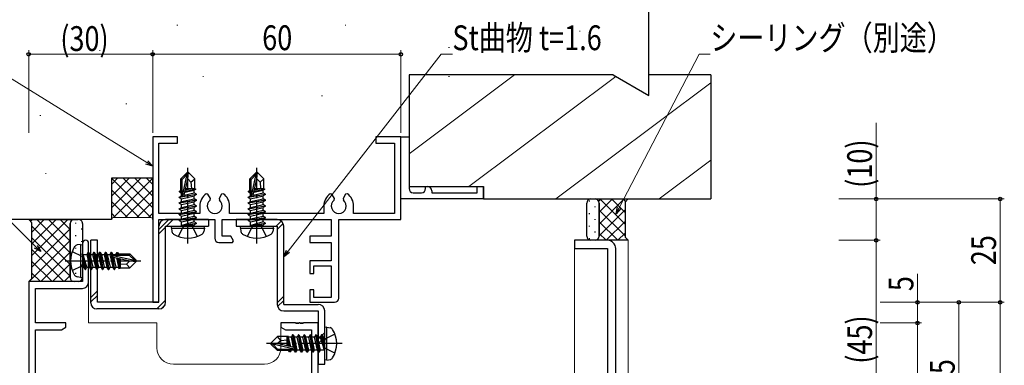
# Model space of a CAD drawing. Extents: x 0 to 1133, y 0 to 806.
# Drawn here: x 168 to 406, y 581 to 665 of the extents above; entities that cross this region are included whole.
import ezdxf

# ---------------------------------------------------------------- set-up
doc = ezdxf.new("R2010")
doc.units = 0
doc.linetypes.add('YCENTER_1', pattern=[13, 10, -1, 1, -1])
doc.linetypes.add('YHIDDEN_1', pattern=[4, 3, -1])
for name, color, linetype, lineweight in [('YKK_11', 7, 'CONTINUOUS', 30), ('YKK_11E', 7, 'CONTINUOUS', 13), ('YKK_12', 2, 'CONTINUOUS', 13), ('YKK_13', 4, 'CONTINUOUS', 30), ('YKK_D', 6, 'CONTINUOUS', 13), ('YSS_K', 3, 'CONTINUOUS', 13), ('YSS_KE', 3, 'CONTINUOUS', 30)]:
    doc.layers.add(name, color=color, linetype=linetype, lineweight=lineweight)
doc.styles.add('text-b', font='extslim2.shx', dxfattribs={"width": 0.8, "bigfont": 'extfont2.shx'})

msp = doc.modelspace()

# ---------------------------------------------------------------- linework, layer by layer
at = {"layer": 'YKK_11', "linetype": 'ByBlock', "lineweight": -2, "ltscale": 0.5}
for p, q in [((200.4, 636.34), (200.4, 596.34)), ((206.4, 636.34), (200.4, 636.34)), ((206.4, 634.84), (206.4, 636.34)), ((260.4, 636.34), (254.4, 636.34)), ((254.4, 636.34), (254.4, 634.84)), ((260.4, 616.34), (260.4, 636.34)), ((201.9, 617.84), (201.9, 634.84)), ((201.9, 634.84), (206.4, 634.84)), ((254.4, 634.84), (258.9, 634.84)), ((258.9, 634.84), (258.9, 617.84)), ((213.76, 622.49), (213.33, 622.59)), ((214.36, 621.44), (213.76, 622.49)), ((217.05, 622.49), (216.44, 621.44)), ((217.48, 622.59), (217.05, 622.49)), ((243.76, 622.49), (243.33, 622.59)), ((244.36, 621.44), (243.76, 622.49)), ((247.05, 622.49), (246.44, 621.44)), ((247.48, 622.59), (247.05, 622.49)), ((211.8, 619.64), (211.8, 617.84)), ((214.29, 621.06), (214.36, 621.44)), ((216.44, 621.44), (216.52, 621.06)), ((219, 617.84), (219, 619.64)), ((241.8, 619.64), (241.8, 617.84)), ((244.29, 621.06), (244.36, 621.44)), ((246.44, 621.44), (246.52, 621.06)), ((249, 617.84), (249, 619.64)), ((211.8, 617.84), (201.9, 617.84)), ((241.8, 617.84), (219, 617.84)), ((258.9, 617.84), (249, 617.84)), ((201.9, 596.34), (201.9, 616.34)), ((201.9, 616.34), (215.4, 616.34)), ((215.4, 616.34), (215.4, 611.84)), ((217.2, 612.34), (217.2, 616.34)), ((217.2, 616.34), (243.6, 616.34)), ((243.6, 616.34), (243.6, 612.34)), ((245.4, 597.34), (245.4, 616.34)), ((245.4, 616.34), (260.4, 616.34)), ((219.26, 612.34), (217.2, 612.34)), ((219.93, 611.18), (219.26, 612.34)), ((243.6, 612.34), (238.4, 612.34)), ((238.4, 612.34), (238.4, 610.84)), ((183.4, 610.59), (183.4, 601.34)), ((184.9, 601.21), (184.9, 610.59)), ((216.4, 610.84), (219.73, 610.84)), ((219.73, 610.84), (219.93, 611.18)), ((238.4, 610.84), (243.6, 610.84)), ((243.6, 610.84), (243.6, 606.34)), ((243.6, 606.34), (238.4, 606.34)), ((238.4, 606.34), (238.4, 603.34)), ((239.4, 603.34), (239.4, 605.14)), ((239.4, 605.14), (243.6, 605.14)), ((243.6, 605.14), (243.6, 597.54)), ((238.4, 603.34), (239.4, 603.34)), ((183.4, 601.34), (170.4, 601.34)), ((170.4, 601.34), (170.4, 561.34)), ((172.03, 591.34), (172.03, 599.71)), ((172.03, 599.71), (183.4, 599.71)), ((239.4, 599.34), (238.4, 599.34)), ((238.4, 599.34), (238.4, 596.34)), ((239.4, 597.54), (239.4, 599.34)), ((200.4, 596.34), (201.9, 596.34)), ((238.4, 596.34), (244.4, 596.34)), ((243.6, 597.54), (239.4, 597.54)), ((179.4, 591.34), (172.03, 591.34)), ((179.4, 590.34), (179.4, 591.34)), ((234.94, 591.34), (231.4, 591.34)), ((231.4, 591.34), (231.4, 590.34)), ((235.13, 591.22), (234.94, 591.34)), ((235.68, 591.22), (235.13, 591.22)), ((235.86, 591.34), (235.68, 591.22)), ((235.94, 591.34), (235.86, 591.34)), ((236.13, 591.22), (235.94, 591.34)), ((236.68, 591.22), (236.13, 591.22)), ((236.86, 591.34), (236.68, 591.22)), ((240.4, 591.34), (236.86, 591.34)), ((240.4, 561.34), (240.4, 591.34)), ((172.03, 566.27), (172.03, 589.71)), ((172.03, 589.71), (178.31, 589.71)), ((178.31, 589.71), (179.4, 590.34)), ((231.4, 590.34), (232.49, 589.71)), ((232.49, 589.71), (238.77, 589.71)), ((238.77, 589.71), (238.77, 562.97))]:
    msp.add_line(p, q, dxfattribs=at)
for centre, radius, start, end in [((215.4, 619.64), 3.6, 125.2159, 180), ((215.4, 619.64), 3.6, 360, 54.7841), ((245.4, 619.64), 3.6, 125.2159, 180), ((245.4, 619.64), 3.6, 360, 54.7841), ((215.4, 619.64), 1.8, 128.2132, 51.7868), ((245.4, 619.64), 1.8, 128.2132, 51.7868), ((184.15, 610.59), 0.75, 360, 180), ((216.4, 611.84), 1, 180, 270), ((183.4, 601.21), 1.5, 270, 360), ((244.4, 597.34), 1, 270, 360)]:
    msp.add_arc(centre, radius, start, end, dxfattribs=at)
at = {"layer": 'YKK_11E', "linetype": 'ByBlock', "lineweight": -2, "ltscale": 0.5}
for p, q in [((260.4, 622.84), (260.4, 636.34)), ((260.4, 636.34), (262.4, 636.34)), ((262.4, 636.34), (262.4, 623.84)), ((266.4, 623.84), (266.4, 624.34)), ((266.4, 624.34), (266.9, 624.34)), ((278.9, 622.84), (278.9, 624.34)), ((278.9, 624.34), (280.4, 624.34)), ((280.4, 624.34), (280.4, 621.34)), ((260.4, 621.34), (260.4, 622.84)), ((263.4, 622.84), (265.4, 622.84)), ((267.9, 623.34), (267.9, 622.84)), ((267.9, 622.84), (278.9, 622.84)), ((280.4, 621.34), (260.4, 621.34))]:
    msp.add_line(p, q, dxfattribs=at)
for centre, start, end in [((266.9, 623.34), 0, 90), ((263.4, 623.84), 180, 270), ((265.4, 623.84), 270, 360)]:
    msp.add_arc(centre, 1, start, end, dxfattribs=at)
at = {"layer": 'YKK_12', "linetype": 'Continuous', "ltscale": 0.5}
for p, q in [((302.4, 611.34), (315.4, 611.34)), ((315.4, 611.34), (315.4, 425.84))]:
    msp.add_line(p, q, dxfattribs=at)
at = {"layer": 'YKK_12'}
for p, q in [((302.4, 611.34), (302.4, 576.34)), ((170.4, 601.35), (170.7, 601.35)), ((170.4, 601.35), (170.4, 425.84)), ((170.4, 601.34), (183.1, 601.34)), ((184.9, 601.34), (184.9, 591.34)), ((184.9, 591.34), (201.4, 591.34)), ((201.4, 585.34), (201.4, 591.34)), ((231.4, 591.34), (240.4, 591.34)), ((231.4, 591.34), (231.4, 585.34)), ((240.4, 591.35), (240.4, 425.84)), ((240.4, 591.34), (240.4, 558.34)), ((240.4, 561.64), (240.4, 591.34)), ((227.4, 581.34), (205.4, 581.34))]:
    msp.add_line(p, q, dxfattribs=at)
for centre, start, end in [((205.4, 585.34), 180, 270), ((227.4, 585.34), 270, 0)]:
    msp.add_arc(centre, 4, start, end, dxfattribs=at)
at = {"layer": 'YKK_13', "linetype": 'YCENTER_1'}
for p, q in [((208.9, 610.54), (208.9, 628.85)), ((225.6, 610.54), (225.6, 628.85)), ((179.2, 606.35), (197.51, 606.35)), ((246.2, 586.34), (227.89, 586.34))]:
    msp.add_line(p, q, dxfattribs=at)
at = {"layer": 'YKK_13'}
for p, q in [((208.75, 627.74), (207.2, 626.19)), ((207.5, 626.07), (208.75, 627.32)), ((207.57, 622.12), (208.75, 627.32)), ((209.05, 627.74), (208.75, 627.74)), ((208.75, 627.32), (208.75, 627.74)), ((208.9, 626.24), (208.9, 627.74)), ((208.9, 626.24), (209.05, 627.74)), ((209.05, 627.74), (210.6, 626.19)), ((225.45, 627.74), (223.9, 626.19)), ((224.2, 626.07), (225.45, 627.32)), ((224.27, 622.12), (225.45, 627.32)), ((225.75, 627.74), (225.45, 627.74)), ((225.45, 627.32), (225.45, 627.74)), ((225.6, 626.24), (225.6, 627.74)), ((225.6, 626.24), (225.75, 627.74)), ((225.75, 627.74), (227.3, 626.19)), ((207.2, 623.42), (207.2, 626.19)), ((207.2, 626.19), (207.5, 626.07)), ((207.5, 622.29), (207.5, 626.07)), ((207.99, 622.24), (208.9, 626.24)), ((208.9, 626.24), (209.65, 625.39)), ((209.65, 625.39), (210.6, 626.19)), ((209.65, 625.39), (209.8, 623.84)), ((210.6, 623.77), (210.6, 626.19)), ((223.9, 623.42), (223.9, 626.19)), ((223.9, 626.19), (224.2, 626.07)), ((224.2, 622.29), (224.2, 626.07)), ((224.69, 622.24), (225.6, 626.24)), ((225.6, 626.24), (226.35, 625.39)), ((226.35, 625.39), (227.3, 626.19)), ((226.35, 625.39), (226.5, 623.84)), ((227.3, 623.77), (227.3, 626.19)), ((206.8, 621.79), (211, 622.49)), ((211, 622.39), (206.8, 621.69)), ((206.8, 621.79), (207.35, 622.11)), ((206.8, 621.69), (206.8, 621.79)), ((206.8, 621.69), (207.35, 621.38)), ((206.9, 623.25), (207.35, 623.51)), ((206.9, 623.25), (207.5, 623.37)), ((206.9, 623.04), (206.9, 623.25)), ((206.9, 623.04), (207.5, 623.13)), ((206.9, 623.04), (207.35, 622.78)), ((207.2, 623.84), (207.5, 623.84)), ((207.35, 623.51), (207.5, 623.54)), ((207.35, 622.78), (207.51, 622.81)), ((207.35, 622.11), (207.35, 622.78)), ((207.35, 622.11), (207.54, 622.15)), ((207.35, 621.38), (210.45, 622.08)), ((208, 622.26), (210.45, 622.81)), ((208.16, 622.96), (210.45, 623.48)), ((208.22, 623.25), (210.8, 623.68)), ((208.28, 623.52), (209.95, 623.84)), ((208.36, 623.84), (210.6, 623.84)), ((210.8, 623.68), (210.45, 623.48)), ((210.45, 622.81), (210.45, 623.48)), ((211, 622.49), (210.45, 622.81)), ((211, 622.39), (210.45, 622.08)), ((210.45, 621.41), (210.45, 622.08)), ((210.6, 623.77), (210.8, 623.68)), ((211, 622.39), (211, 622.49)), ((223.5, 621.79), (227.7, 622.49)), ((227.7, 622.39), (223.5, 621.69)), ((223.5, 621.79), (224.05, 622.11)), ((223.5, 621.69), (223.5, 621.79)), ((223.5, 621.69), (224.05, 621.38)), ((223.6, 623.25), (224.05, 623.51)), ((223.6, 623.25), (224.2, 623.37)), ((223.6, 623.04), (223.6, 623.25)), ((223.6, 623.04), (224.2, 623.13)), ((223.6, 623.04), (224.05, 622.78)), ((223.9, 623.84), (224.2, 623.84)), ((224.05, 623.51), (224.2, 623.54)), ((224.05, 622.78), (224.21, 622.81)), ((224.05, 622.11), (224.05, 622.78)), ((224.05, 622.11), (224.24, 622.15)), ((224.05, 621.38), (227.15, 622.08)), ((224.7, 622.26), (227.15, 622.81)), ((224.86, 622.96), (227.15, 623.48)), ((224.92, 623.25), (227.5, 623.68)), ((224.98, 623.52), (226.65, 623.84)), ((225.06, 623.84), (227.3, 623.84)), ((227.5, 623.68), (227.15, 623.48)), ((227.15, 622.81), (227.15, 623.48)), ((227.7, 622.49), (227.15, 622.81)), ((227.7, 622.39), (227.15, 622.08)), ((227.15, 621.41), (227.15, 622.08)), ((227.3, 623.77), (227.5, 623.68)), ((227.7, 622.39), (227.7, 622.49)), ((206.8, 620.39), (211, 621.09)), ((211, 620.99), (206.8, 620.29)), ((206.8, 620.39), (207.35, 620.71)), ((206.8, 620.29), (206.8, 620.39)), ((206.8, 620.29), (207.35, 619.98)), ((206.8, 618.99), (211, 619.69)), ((211, 619.59), (206.8, 618.89)), ((206.8, 618.99), (207.35, 619.31)), ((207.35, 620.71), (210.45, 621.41)), ((207.35, 620.71), (207.35, 621.38)), ((207.35, 619.98), (210.45, 620.68)), ((207.35, 619.31), (210.45, 620.01)), ((207.35, 619.31), (207.35, 619.98)), ((211, 621.09), (210.45, 621.41)), ((211, 620.99), (210.45, 620.68)), ((210.45, 620.01), (210.45, 620.68)), ((211, 619.69), (210.45, 620.01)), ((211, 619.59), (210.45, 619.28)), ((211, 620.99), (211, 621.09)), ((211, 619.59), (211, 619.69)), ((223.5, 620.39), (227.7, 621.09)), ((227.7, 620.99), (223.5, 620.29)), ((223.5, 620.39), (224.05, 620.71)), ((223.5, 620.29), (223.5, 620.39)), ((223.5, 620.29), (224.05, 619.98)), ((223.5, 618.99), (227.7, 619.69)), ((227.7, 619.59), (223.5, 618.89)), ((223.5, 618.99), (224.05, 619.31)), ((224.05, 620.71), (227.15, 621.41)), ((224.05, 620.71), (224.05, 621.38)), ((224.05, 619.98), (227.15, 620.68)), ((224.05, 619.31), (227.15, 620.01)), ((224.05, 619.31), (224.05, 619.98)), ((227.7, 621.09), (227.15, 621.41)), ((227.7, 620.99), (227.15, 620.68)), ((227.15, 620.01), (227.15, 620.68)), ((227.7, 619.69), (227.15, 620.01)), ((227.7, 619.59), (227.15, 619.28)), ((227.7, 620.99), (227.7, 621.09)), ((227.7, 619.59), (227.7, 619.69)), ((206.8, 618.89), (206.8, 618.99)), ((206.8, 618.89), (207.35, 618.58)), ((206.8, 617.59), (211, 618.29)), ((211, 618.19), (206.8, 617.49)), ((206.8, 617.59), (207.35, 617.91)), ((206.8, 617.49), (206.8, 617.59)), ((206.8, 617.49), (207.35, 617.18)), ((207.35, 618.58), (210.45, 619.28)), ((207.35, 617.91), (210.45, 618.61)), ((207.35, 617.91), (207.35, 618.58)), ((207.35, 617.18), (210.45, 617.88)), ((207.35, 616.51), (210.45, 617.21)), ((207.35, 616.51), (207.35, 617.18)), ((210.45, 618.61), (210.45, 619.28)), ((211, 618.29), (210.45, 618.61)), ((211, 618.19), (210.45, 617.88)), ((210.45, 617.21), (210.45, 617.88)), ((211, 616.89), (210.45, 617.21)), ((211, 618.19), (211, 618.29)), ((223.5, 618.89), (223.5, 618.99)), ((223.5, 618.89), (224.05, 618.58)), ((223.5, 617.59), (227.7, 618.29)), ((227.7, 618.19), (223.5, 617.49)), ((223.5, 617.59), (224.05, 617.91)), ((223.5, 617.49), (223.5, 617.59)), ((223.5, 617.49), (224.05, 617.18)), ((224.05, 618.58), (227.15, 619.28)), ((224.05, 617.91), (227.15, 618.61)), ((224.05, 617.91), (224.05, 618.58)), ((224.05, 617.18), (227.15, 617.88)), ((224.05, 616.51), (227.15, 617.21)), ((224.05, 616.51), (224.05, 617.18)), ((227.15, 618.61), (227.15, 619.28)), ((227.7, 618.29), (227.15, 618.61)), ((227.7, 618.19), (227.15, 617.88)), ((227.15, 617.21), (227.15, 617.88)), ((227.7, 616.89), (227.15, 617.21)), ((227.7, 618.19), (227.7, 618.29)), ((201.9, 596.34), (201.9, 614.74)), ((213.9, 616.34), (203.5, 616.34)), ((203.5, 614.74), (213.9, 614.74)), ((203.5, 596.34), (203.5, 614.74)), ((204.9, 614.24), (204.99, 614.74)), ((204.99, 614.74), (212.81, 614.74)), ((206.8, 616.19), (211, 616.89)), ((211, 616.79), (206.8, 616.09)), ((206.8, 616.19), (207.35, 616.51)), ((206.8, 616.09), (206.8, 616.19)), ((206.8, 616.09), (207.35, 615.78)), ((207.35, 615.78), (210.45, 616.48)), ((207.35, 614.94), (207.35, 615.78)), ((210.45, 615.81), (207.4, 614.89)), ((207.4, 614.89), (211, 615.49)), ((211, 615.39), (207.4, 614.79)), ((207.4, 614.79), (210.45, 615.08)), ((207.4, 614.79), (207.4, 614.89)), ((211, 616.79), (210.45, 616.48)), ((210.45, 615.81), (210.45, 616.48)), ((211, 615.49), (210.45, 615.81)), ((211, 615.39), (210.45, 615.08)), ((210.45, 614.94), (210.45, 615.08)), ((211, 616.79), (211, 616.89)), ((211, 615.39), (211, 615.49)), ((211, 615.39), (211, 615.49)), ((212.9, 614.24), (212.81, 614.74)), ((213.9, 616.34), (213.9, 614.74)), ((230.5, 616.34), (220.6, 616.34)), ((220.6, 616.34), (220.6, 614.74)), ((220.6, 614.74), (230.5, 614.74)), ((221.6, 614.24), (221.69, 614.74)), ((221.69, 614.74), (229.51, 614.74)), ((223.5, 616.19), (227.7, 616.89)), ((227.7, 616.79), (223.5, 616.09)), ((223.5, 616.19), (224.05, 616.51)), ((223.5, 616.09), (223.5, 616.19)), ((223.5, 616.09), (224.05, 615.78)), ((224.05, 615.78), (227.15, 616.48)), ((224.05, 614.94), (224.05, 615.78)), ((227.15, 615.81), (224.1, 614.89)), ((224.1, 614.89), (227.7, 615.49)), ((227.7, 615.39), (224.1, 614.79)), ((224.1, 614.79), (227.15, 615.08)), ((224.1, 614.79), (224.1, 614.89)), ((227.7, 616.79), (227.15, 616.48)), ((227.15, 615.81), (227.15, 616.48)), ((227.7, 615.49), (227.15, 615.81)), ((227.7, 615.39), (227.15, 615.08)), ((227.15, 614.94), (227.15, 615.08)), ((227.7, 616.79), (227.7, 616.89)), ((227.7, 615.39), (227.7, 615.49)), ((227.7, 615.39), (227.7, 615.49)), ((229.6, 614.24), (229.51, 614.74)), ((230.5, 614.74), (230.5, 595.84)), ((232.1, 595.84), (232.1, 614.74)), ((204.9, 614.24), (205.04, 613.44)), ((204.9, 614.24), (212.9, 614.24)), ((212.9, 614.24), (212.76, 613.44)), ((221.6, 614.24), (221.74, 613.44)), ((221.6, 614.24), (229.6, 614.24)), ((229.6, 614.24), (229.46, 613.44)), ((182.9, 610.35), (182.1, 610.21)), ((182.9, 610.35), (182.9, 602.35)), ((182.9, 610.35), (183.4, 610.26)), ((183.4, 610.26), (183.4, 602.44)), ((185.4, 596.24), (185.4, 611.34)), ((187, 611.34), (185.4, 611.34)), ((187, 596.34), (187, 611.34)), ((184.05, 604.25), (183.45, 607.85)), ((183.45, 607.85), (183.55, 607.85)), ((183.45, 607.85), (183.73, 604.8)), ((183.55, 607.85), (184.15, 604.25)), ((184.47, 604.8), (183.55, 607.85)), ((183.6, 607.9), (184.43, 607.9)), ((184.75, 608.45), (184.43, 607.9)), ((184.43, 607.9), (185.13, 604.8)), ((185.45, 604.25), (184.75, 608.45)), ((184.75, 608.45), (184.85, 608.45)), ((184.85, 608.45), (185.17, 607.9)), ((184.85, 608.45), (185.55, 604.25)), ((185.17, 607.9), (185.87, 604.8)), ((185.17, 607.9), (185.83, 607.9)), ((186.15, 608.45), (185.83, 607.9)), ((185.83, 607.9), (186.53, 604.8)), ((186.85, 604.25), (186.15, 608.45)), ((186.15, 608.45), (186.25, 608.45)), ((186.25, 608.45), (186.57, 607.9)), ((186.25, 608.45), (186.95, 604.25)), ((186.57, 607.9), (187.27, 604.8)), ((186.57, 607.9), (187.23, 607.9)), ((187.55, 608.45), (187.23, 607.9)), ((187.23, 607.9), (187.93, 604.8)), ((188.25, 604.25), (187.55, 608.45)), ((187.55, 608.45), (187.65, 608.45)), ((187.65, 608.45), (187.97, 607.9)), ((187.65, 608.45), (188.35, 604.25)), ((187.97, 607.9), (188.67, 604.8)), ((187.97, 607.9), (188.63, 607.9)), ((188.95, 608.45), (188.63, 607.9)), ((188.63, 607.9), (189.33, 604.8)), ((189.65, 604.25), (188.95, 608.45)), ((188.95, 608.45), (189.05, 608.45)), ((189.05, 608.45), (189.37, 607.9)), ((189.05, 608.45), (189.75, 604.25)), ((189.37, 607.9), (190.07, 604.8)), ((189.37, 607.9), (190.03, 607.9)), ((190.35, 608.45), (190.03, 607.9)), ((190.03, 607.9), (190.73, 604.8)), ((191.05, 604.25), (190.35, 608.45)), ((190.35, 608.45), (190.45, 608.45)), ((190.45, 608.45), (190.77, 607.9)), ((190.45, 608.45), (191.15, 604.25)), ((190.77, 607.9), (190.81, 607.71)), ((190.77, 607.9), (191.43, 607.9)), ((190.78, 607.68), (195.98, 606.5)), ((190.95, 607.75), (194.73, 607.75)), ((191.69, 608.35), (191.43, 607.9)), ((191.43, 607.9), (191.47, 607.75)), ((191.69, 608.35), (191.91, 608.35)), ((191.69, 608.35), (191.79, 607.75)), ((191.91, 608.35), (192.17, 607.9)), ((191.91, 608.35), (192.03, 607.75)), ((192.08, 608.05), (194.85, 608.05)), ((192.17, 607.9), (192.2, 607.75)), ((192.5, 608.05), (192.5, 607.75)), ((194.85, 608.05), (194.73, 607.75)), ((194.73, 607.75), (195.98, 606.5)), ((196.4, 606.5), (194.85, 608.05)), ((190.9, 607.26), (194.9, 606.35)), ((190.92, 607.25), (191.47, 604.8)), ((191.62, 607.1), (192.13, 604.8)), ((191.91, 607.03), (192.34, 604.45)), ((192.18, 606.97), (192.5, 605.3)), ((192.5, 606.89), (192.5, 604.65)), ((194.05, 605.6), (192.5, 605.45)), ((194.9, 606.35), (194.05, 605.6)), ((194.05, 605.6), (194.85, 604.65)), ((196.4, 606.2), (194.85, 604.65)), ((194.9, 606.35), (196.4, 606.35)), ((194.9, 606.35), (196.4, 606.2)), ((195.98, 606.5), (196.4, 606.5)), ((196.4, 606.2), (196.4, 606.5)), ((183.6, 604.8), (183.73, 604.8)), ((184.05, 604.25), (183.73, 604.8)), ((184.05, 604.25), (184.15, 604.25)), ((184.05, 604.25), (184.15, 604.25)), ((184.15, 604.25), (184.47, 604.8)), ((184.47, 604.8), (185.13, 604.8)), ((185.45, 604.25), (185.13, 604.8)), ((185.45, 604.25), (185.55, 604.25)), ((185.55, 604.25), (185.87, 604.8)), ((185.87, 604.8), (186.53, 604.8)), ((186.85, 604.25), (186.53, 604.8)), ((186.85, 604.25), (186.95, 604.25)), ((186.95, 604.25), (187.27, 604.8)), ((187.27, 604.8), (187.93, 604.8)), ((188.25, 604.25), (187.93, 604.8)), ((188.25, 604.25), (188.35, 604.25)), ((188.35, 604.25), (188.67, 604.8)), ((188.67, 604.8), (189.33, 604.8)), ((189.65, 604.25), (189.33, 604.8)), ((189.65, 604.25), (189.75, 604.25)), ((189.75, 604.25), (190.07, 604.8)), ((190.07, 604.8), (190.73, 604.8)), ((191.05, 604.25), (190.73, 604.8)), ((191.05, 604.25), (191.15, 604.25)), ((191.15, 604.25), (191.47, 604.8)), ((191.47, 604.8), (192.13, 604.8)), ((192.34, 604.45), (192.13, 604.8)), ((192.43, 604.65), (192.34, 604.45)), ((192.43, 604.65), (194.85, 604.65)), ((182.9, 602.35), (182.1, 602.49)), ((182.9, 602.35), (183.4, 602.44)), ((201.9, 596.34), (187, 596.34)), ((232.1, 595.84), (240.4, 595.84)), ((201.9, 594.74), (186.9, 594.74)), ((232.1, 594.24), (240.4, 594.24)), ((240.4, 594.24), (240.4, 581.34)), ((242, 581.34), (242, 594.24)), ((234.25, 588.44), (233.93, 587.89)), ((234.95, 584.24), (234.25, 588.44)), ((234.35, 588.44), (234.25, 588.44)), ((234.35, 588.44), (235.05, 584.24)), ((234.35, 588.44), (234.67, 587.89)), ((235.65, 588.44), (235.33, 587.89)), ((236.35, 584.24), (235.65, 588.44)), ((235.75, 588.44), (235.65, 588.44)), ((235.75, 588.44), (236.45, 584.24)), ((235.75, 588.44), (236.07, 587.89)), ((237.05, 588.44), (236.73, 587.89)), ((237.75, 584.24), (237.05, 588.44)), ((237.15, 588.44), (237.05, 588.44)), ((237.15, 588.44), (237.85, 584.24)), ((237.15, 588.44), (237.47, 587.89)), ((238.45, 588.44), (238.13, 587.89)), ((239.15, 584.24), (238.45, 588.44)), ((238.55, 588.44), (238.45, 588.44)), ((238.55, 588.44), (239.25, 584.24)), ((238.55, 588.44), (238.87, 587.89)), ((239.85, 588.44), (239.53, 587.89)), ((240.55, 584.24), (239.85, 588.44)), ((239.95, 588.44), (239.85, 588.44)), ((239.95, 588.44), (240.27, 587.89)), ((239.95, 588.44), (240.65, 584.24)), ((241.25, 588.44), (240.93, 587.89)), ((241.35, 588.44), (241.25, 588.44)), ((241.35, 588.44), (241.25, 588.44)), ((241.85, 584.84), (241.25, 588.44)), ((241.35, 588.44), (241.67, 587.89)), ((241.35, 588.44), (241.95, 584.84)), ((242.5, 590.34), (242, 590.26)), ((242, 582.43), (242, 590.26)), ((242.5, 590.34), (243.3, 590.2)), ((242.5, 582.34), (242.5, 590.34)), ((229, 586.49), (230.55, 588.04)), ((229, 586.49), (229, 586.19)), ((230.51, 586.34), (229, 586.49)), ((230.51, 586.34), (229, 586.34)), ((229.43, 586.19), (229, 586.19)), ((229, 586.19), (230.55, 584.64)), ((230.68, 584.94), (229.43, 586.19)), ((234.62, 585.01), (229.43, 586.19)), ((230.51, 586.34), (231.35, 587.09)), ((234.51, 585.44), (230.51, 586.34)), ((232.97, 588.04), (230.55, 588.04)), ((231.35, 587.09), (230.55, 588.04)), ((231.35, 587.09), (232.9, 587.24)), ((232.9, 585.8), (232.9, 588.04)), ((233.23, 585.73), (232.9, 587.39)), ((232.97, 588.04), (233.07, 588.24)), ((233.07, 588.24), (233.27, 587.89)), ((233.49, 585.67), (233.07, 588.24)), ((233.93, 587.89), (233.27, 587.89)), ((233.79, 585.6), (233.27, 587.89)), ((234.49, 585.44), (233.93, 587.89)), ((235.37, 584.79), (234.67, 587.89)), ((235.33, 587.89), (234.67, 587.89)), ((236.03, 584.79), (235.33, 587.89)), ((236.77, 584.79), (236.07, 587.89)), ((236.73, 587.89), (236.07, 587.89)), ((237.43, 584.79), (236.73, 587.89)), ((238.17, 584.79), (237.47, 587.89)), ((238.13, 587.89), (237.47, 587.89)), ((238.83, 584.79), (238.13, 587.89)), ((239.57, 584.79), (238.87, 587.89)), ((239.53, 587.89), (238.87, 587.89)), ((240.23, 584.79), (239.53, 587.89)), ((240.97, 584.79), (240.27, 587.89)), ((240.93, 587.89), (240.27, 587.89)), ((240.93, 587.89), (241.85, 584.84)), ((241.8, 587.89), (241.67, 587.89)), ((241.95, 584.84), (241.67, 587.89)), ((230.55, 584.64), (230.68, 584.94)), ((233.32, 584.64), (230.55, 584.64)), ((234.45, 584.94), (230.68, 584.94)), ((232.9, 584.64), (232.9, 584.94)), ((233.23, 584.79), (233.2, 584.94)), ((233.49, 584.34), (233.23, 584.79)), ((233.49, 584.34), (233.38, 584.94)), ((233.71, 584.34), (233.49, 584.34)), ((233.71, 584.34), (233.61, 584.94)), ((233.71, 584.34), (233.97, 584.79)), ((233.97, 584.79), (233.93, 584.95)), ((234.63, 584.79), (233.97, 584.79)), ((234.63, 584.79), (234.59, 584.99)), ((234.95, 584.24), (234.63, 584.79)), ((235.05, 584.24), (234.95, 584.24)), ((235.05, 584.24), (235.37, 584.79)), ((236.03, 584.79), (235.37, 584.79)), ((236.35, 584.24), (236.03, 584.79)), ((236.45, 584.24), (236.35, 584.24)), ((236.45, 584.24), (236.77, 584.79)), ((237.43, 584.79), (236.77, 584.79)), ((237.75, 584.24), (237.43, 584.79)), ((237.85, 584.24), (237.75, 584.24)), ((237.85, 584.24), (238.17, 584.79)), ((238.83, 584.79), (238.17, 584.79)), ((239.15, 584.24), (238.83, 584.79)), ((239.25, 584.24), (239.15, 584.24)), ((239.25, 584.24), (239.57, 584.79)), ((240.23, 584.79), (239.57, 584.79)), ((240.55, 584.24), (240.23, 584.79)), ((240.65, 584.24), (240.55, 584.24)), ((240.65, 584.24), (240.97, 584.79)), ((241.8, 584.79), (240.97, 584.79)), ((241.95, 584.84), (241.85, 584.84)), ((240.4, 581.34), (242, 581.34)), ((242.5, 582.34), (242, 582.43)), ((242.5, 582.34), (243.3, 582.49))]:
    msp.add_line(p, q, dxfattribs=at)
at = {"layer": 'YKK_13', "linetype": 'Continuous'}
for p, q in [((305.4, 612.34), (305.4, 620.34)), ((305.97, 620.93), (305.97, 620.73)), ((306.4, 621.34), (307.4, 621.34)), ((307.38, 619.52), (307.38, 619.32)), ((307.4, 621.34), (315.4, 621.34)), ((308.28, 620.82), (308.81, 621.34)), ((308.4, 618.11), (311.64, 621.34)), ((308.4, 615.28), (314.47, 621.34)), ((308.4, 620.34), (308.4, 612.34)), ((308.4, 612.34), (308.4, 620.34)), ((308.54, 621.34), (314.65, 615.23)), ((311.36, 621.34), (314.65, 618.06)), ((314.19, 621.34), (314.8, 620.74)), ((315.4, 621.34), (314.65, 620.59)), ((315.4, 621.34), (314.65, 620.59)), ((314.65, 620.59), (314.65, 612.09)), ((314.65, 620.59), (314.65, 612.09)), ((305.97, 617.9), (305.97, 617.7)), ((308.4, 612.45), (314.65, 618.7)), ((308.4, 618.65), (314.65, 612.4)), ((170.4, 616.34), (181.4, 616.38)), ((171.15, 615.59), (170.4, 616.34)), ((171.15, 615.59), (170.4, 616.34)), ((171.34, 616.35), (170.87, 615.88)), ((179.85, 616.38), (171.15, 607.68)), ((177.01, 616.37), (171.15, 610.51)), ((174.17, 616.36), (171.15, 613.33)), ((171.15, 602.09), (171.15, 615.59)), ((171.15, 602.09), (171.15, 615.59)), ((180.4, 605.49), (171.15, 614.74)), ((180.4, 608.31), (172.37, 616.35)), ((180.4, 611.14), (175.18, 616.36)), ((180.4, 613.97), (178, 616.37)), ((180.4, 615.38), (180.4, 602.34)), ((180.4, 602.34), (180.4, 615.38)), ((180.94, 616.27), (180.82, 616.38)), ((181.4, 616.38), (182.4, 616.39)), ((181.83, 615.38), (181.83, 615.58)), ((183.4, 615.39), (183.4, 602.34)), ((201.9, 613.98), (204.26, 616.34)), ((203.72, 614.74), (205.32, 616.34)), ((230.26, 614.74), (231.5, 615.99)), ((230.5, 613.93), (231.97, 615.39)), ((305.97, 614.87), (305.97, 614.67)), ((307.38, 616.49), (307.38, 616.29)), ((308.4, 615.82), (312.88, 611.34)), ((310.12, 611.34), (314.65, 615.87)), ((180.4, 614.1), (171.15, 604.85)), ((180.41, 613.96), (180.41, 614.16)), ((181.83, 612.35), (181.83, 612.55)), ((183.24, 613.96), (183.24, 614.16)), ((201.9, 612.92), (203.5, 614.52)), ((307.38, 613.46), (307.38, 613.26)), ((308.4, 612.99), (310.05, 611.34)), ((312.95, 611.34), (314.65, 613.04)), ((180.4, 611.27), (170.48, 601.34)), ((180.4, 602.66), (171.15, 611.91)), ((180.41, 610.93), (180.41, 611.13)), ((183.24, 610.93), (183.24, 611.13)), ((305.97, 611.84), (305.97, 611.64)), ((307.4, 611.34), (306.4, 611.34)), ((315.4, 611.34), (307.4, 611.34)), ((314.65, 612.09), (315.4, 611.34)), ((314.65, 612.09), (315.4, 611.34)), ((178.89, 601.34), (171.15, 609.08)), ((180.4, 608.44), (173.3, 601.34)), ((180.41, 607.9), (180.41, 608.1)), ((181.83, 609.32), (181.83, 609.52)), ((183.24, 607.9), (183.24, 608.1)), ((176.06, 601.34), (171.15, 606.25)), ((180.4, 605.61), (176.13, 601.34)), ((180.41, 604.87), (180.41, 605.07)), ((181.83, 606.29), (181.83, 606.49)), ((183.24, 604.87), (183.24, 605.07)), ((173.23, 601.34), (171.15, 603.42)), ((180.4, 602.79), (178.96, 601.34)), ((181.83, 603.26), (181.83, 603.46)), ((170.4, 601.34), (171.15, 602.09)), ((170.4, 601.34), (171.15, 602.09)), ((181.4, 601.34), (170.4, 601.34)), ((182.4, 601.34), (181.4, 601.34)), ((183.24, 601.84), (183.24, 602.04)), ((185.4, 597.48), (187, 599.08)), ((185.4, 596.42), (187, 598.02)), ((201.4, 594.74), (203.5, 596.85)), ((202.64, 594.93), (203.32, 595.6)), ((230.5, 596.25), (232.1, 597.85)), ((230.6, 595.29), (232.1, 596.79)), ((240.4, 587.41), (242, 589.01)), ((240.4, 586.35), (242, 587.95))]:
    msp.add_line(p, q, dxfattribs=at)
at = {"layer": 'YKK_13', "linetype": 'YHIDDEN_1'}
for p, q in [((206.6, 612.26), (207.76, 614.58)), ((207.76, 614.58), (208.9, 615.19)), ((210.05, 614.58), (208.9, 615.19)), ((211.2, 612.26), (210.05, 614.58)), ((223.3, 612.26), (224.46, 614.58)), ((224.46, 614.58), (225.6, 615.19)), ((226.75, 614.58), (225.6, 615.19)), ((227.9, 612.26), (226.75, 614.58)), ((180.92, 608.65), (183.24, 607.49)), ((183.24, 607.49), (183.85, 606.35)), ((180.92, 604.05), (183.24, 605.2)), ((183.24, 605.2), (183.85, 606.35)), ((244.48, 588.64), (242.16, 587.49)), ((242.16, 587.49), (241.56, 586.34)), ((242.16, 585.2), (241.56, 586.34)), ((244.48, 584.04), (242.16, 585.2))]:
    msp.add_line(p, q, dxfattribs=at)
at = {"layer": 'YKK_13', "linetype": 'Continuous', "ltscale": 0.5}
msp.add_line((183.4, 609.94), (183.4, 602.3), dxfattribs=at)
at = {"layer": 'YKK_13', "ltscale": 0.5}
for p, q in [((310.4, 611.34), (302.4, 611.34)), ((302.4, 611.34), (302.4, 609.34)), ((302.4, 609.34), (310.4, 609.34)), ((310.4, 609.34), (310.4, 568.34)), ((312.4, 568.34), (312.4, 609.34))]:
    msp.add_line(p, q, dxfattribs=at)
at = {"layer": 'YKK_13'}
for centre, radius, start, end in [((207.75, 622.29), 0.248, 180, 347.191), ((224.45, 622.29), 0.248, 180, 347.191), ((203.5, 614.74), 1.6, 90, 180), ((207.15, 614.94), 0.2, 270, 0), ((210.65, 614.94), 0.2, 180, 270), ((223.85, 614.94), 0.2, 270, 0), ((227.35, 614.94), 0.2, 180, 270), ((230.5, 614.74), 1.6, 0, 90), ((205.93, 613.6), 0.9, 190, 237.9441), ((208.9, 618.34), 6.5, 237.9441, 302.0559), ((211.87, 613.6), 0.9, 302.0559, 350), ((222.63, 613.6), 0.9, 190, 237.9441), ((225.6, 618.34), 6.5, 237.9441, 302.0559), ((228.57, 613.6), 0.9, 302.0559, 350), ((187, 606.35), 6.5, 147.9441, 212.0559), ((182.26, 609.32), 0.9, 100, 147.9441), ((183.6, 608.1), 0.2, 180, 270), ((190.95, 607.5), 0.248, 90, 257.191), ((182.26, 603.38), 0.9, 212.0559, 260), ((183.6, 604.6), 0.2, 90, 180), ((186.9, 596.24), 1.5, 180, 270), ((201.9, 596.34), 1.6, 270, 0), ((232.1, 595.84), 1.6, 180, 270), ((240.4, 594.24), 1.6, 0, 90), ((243.15, 589.32), 0.9, 32.0559, 80), ((238.4, 586.34), 6.5, 327.9441, 32.0559), ((241.8, 588.09), 0.2, 270, 0), ((234.45, 585.19), 0.248, 270, 77.191), ((241.8, 584.59), 0.2, 0, 90), ((243.15, 583.37), 0.9, 280, 327.9441)]:
    msp.add_arc(centre, radius, start, end, dxfattribs=at)
at = {"layer": 'YKK_13', "linetype": 'Continuous'}
for centre, start, end in [((306.4, 620.34), 90, 180), ((307.4, 620.34), 0, 90), ((307.4, 620.34), 0, 90), ((181.4, 615.38), 90.2007, 180), ((181.4, 615.38), 90.2007, 180), ((182.4, 615.39), 0, 90.2007), ((306.4, 612.34), 180, 270), ((307.4, 612.34), 270, 360), ((307.4, 612.34), 270, 360), ((181.4, 602.34), 180, 270), ((181.4, 602.34), 180, 270), ((182.4, 602.34), 270, 0)]:
    msp.add_arc(centre, 1, start, end, dxfattribs=at)
at = {"layer": 'YKK_13', "ltscale": 0.5}
msp.add_arc((310.4, 609.34), 2, 0, 90, dxfattribs=at)
at = {"layer": 'YKK_D'}
for p, q in [((198.96, 630.16), (157.95, 655.54)), ((170.4, 637.34), (170.4, 657.34)), ((170.4, 656.34), (200.4, 656.34)), ((200.4, 637.34), (200.4, 657.34)), ((200.4, 637.34), (200.4, 657.34)), ((200.4, 656.34), (260.4, 656.34)), ((233.15, 608.67), (270.19, 656.34)), ((260.4, 637.34), (260.4, 657.34)), ((270.19, 656.34), (272.89, 656.34)), ((313.26, 619.23), (332.57, 656.34)), ((332.57, 656.34), (335.27, 656.34)), ((375.4, 621.34), (375.4, 639.76)), ((172.12, 609.78), (146.45, 635.2)), ((366.4, 621.34), (376.4, 621.34)), ((366.4, 621.34), (406.4, 621.34)), ((375.4, 611.34), (375.4, 621.34)), ((405.4, 621.34), (405.4, 596.34)), ((366.4, 611.34), (376.4, 611.34)), ((366.4, 611.34), (376.4, 611.34)), ((375.4, 611.34), (375.4, 566.34)), ((385.4, 596.34), (385.4, 603.24)), ((376.4, 596.34), (406.4, 596.34)), ((376.4, 596.34), (396.4, 596.34)), ((376.4, 596.34), (406.4, 596.34)), ((376.4, 596.34), (386.4, 596.34)), ((385.4, 591.34), (385.4, 596.34)), ((395.4, 596.34), (395.4, 561.34)), ((405.4, 596.34), (405.4, 266.35)), ((376.4, 591.34), (386.4, 591.34)), ((376.4, 591.34), (386.4, 591.34)), ((385.4, 561.34), (385.4, 591.34))]:
    msp.add_line(p, q, dxfattribs=at)
at = {"layer": 'YKK_D', "linetype": 'ByBlock', "lineweight": -2}
for p, q in [((200.4, 629.26), (198.72, 629.77)), ((200.4, 629.26), (198.96, 630.16)), ((199.2, 630.55), (200.4, 629.26)), ((312.48, 617.73), (312.86, 619.44)), ((312.48, 617.73), (313.26, 619.23)), ((313.67, 619.02), (312.48, 617.73)), ((173.33, 608.59), (172.12, 609.78)), ((172.44, 610.11), (173.33, 608.59)), ((173.33, 608.59), (171.8, 609.46)), ((232.1, 607.33), (232.79, 608.95)), ((232.1, 607.33), (233.15, 608.67)), ((233.5, 608.39), (232.1, 607.33))]:
    msp.add_line(p, q, dxfattribs=at)
for centre in [(170.4, 656.34), (200.4, 656.34), (200.4, 656.34), (260.4, 656.34), (375.4, 621.34), (405.4, 621.34), (375.4, 611.34), (375.4, 611.34), (385.4, 596.34), (395.4, 596.34), (405.4, 596.34), (405.4, 596.34), (385.4, 591.34), (385.4, 591.34)]:
    msp.add_circle(centre, 0.425, dxfattribs=at)
at = {"layer": 'YSS_K'}
for p, q in [((206.26, 663.38), (206.46, 663.38)), ((246.94, 663.38), (247.14, 663.38)), ((303.61, 661.95), (303.81, 661.95)), ((271.97, 657.96), (272.17, 657.96)), ((187.49, 657.25), (187.69, 657.25)), ((212.52, 650.99), (212.72, 650.99)), ((287.9, 651.34), (262.4, 632.22)), ((271.97, 650.99), (272.17, 650.99)), ((312.42, 650.99), (276.9, 624.34)), ((335.4, 649.47), (297.9, 621.34)), ((241.26, 646.3), (241.46, 646.3)), ((193.92, 644.38), (194.12, 644.38)), ((173.11, 641.52), (173.31, 641.52)), ((335.4, 630.72), (322.9, 621.34)), ((174.45, 627.53), (174.65, 627.53))]:
    msp.add_line(p, q, dxfattribs=at)
at = {"layer": 'YSS_K', "lineweight": 13, "ltscale": 0.5}
for p, q in [((190.4, 622.02), (194.73, 626.34)), ((190.4, 619.19), (197.56, 626.34)), ((190.4, 624.84), (191.9, 626.34)), ((190.42, 626.34), (199.92, 616.84)), ((190.89, 616.84), (200.39, 626.34)), ((193.25, 626.34), (200.4, 619.19)), ((196.07, 626.34), (200.4, 622.02)), ((198.9, 626.34), (200.4, 624.84)), ((190.4, 623.53), (197.09, 616.84)), ((193.72, 616.84), (200.4, 623.53)), ((190.4, 620.7), (194.26, 616.84)), ((196.54, 616.84), (200.4, 620.7)), ((190.4, 617.87), (191.43, 616.84)), ((199.37, 616.84), (200.4, 617.87)), ((190.4, 616.36), (190.4, 616.36)), ((190.4, 616.36), (190.4, 616.36)), ((199.9, 616.84), (190.9, 616.84)), ((200.4, 616.36), (200.4, 616.36)), ((200.4, 616.36), (200.4, 616.36))]:
    msp.add_line(p, q, dxfattribs=at)
for centre, start, end in [((190.9, 616.34), 90, 180), ((199.9, 616.34), 0, 90)]:
    msp.add_arc(centre, 0.5, start, end, dxfattribs=at)
at = {"layer": 'YSS_KE'}
for p, q in [((320.4, 646.38), (320.4, 709.34)), ((311.81, 651.34), (262.4, 651.34)), ((262.4, 651.34), (262.4, 624.34)), ((311.81, 651.34), (320.4, 646.38)), ((335.4, 651.34), (320.4, 651.34)), ((335.4, 651.34), (335.4, 621.34)), ((200.4, 626.34), (190.4, 626.34)), ((190.4, 626.34), (190.4, 616.34)), ((200.4, 616.34), (200.4, 626.34)), ((262.4, 624.34), (280.4, 624.34)), ((280.4, 621.34), (280.4, 624.34)), ((280.4, 621.34), (335.4, 621.34)), ((190.4, 616.34), (125.4, 616.34))]:
    msp.add_line(p, q, dxfattribs=at)

# ---------------------------------------------------------------- texts
at = {"layer": 'YKK_D', "style": 'text-b', "width": 0.8}
for s, p in [('(30)', (178.04, 657.14)), ('60', (226.88, 657.34)), ('St曲物 t=1.6', (272.89, 657.34)), ('シーリング（別途）', (335.27, 657.34))]:
    msp.add_text(s, height=6, dxfattribs=at).set_placement(p)
for s, p in [('(10)', (374.4, 624.04)), ('25', (404.4, 605.32)), ('5', (384.4, 599.04)), ('(45)', (374.4, 581.48)), ('35', (394.4, 575.32))]:
    msp.add_text(s, height=6, rotation=90, dxfattribs=at).set_placement(p)

doc.saveas('drawing.dxf')
